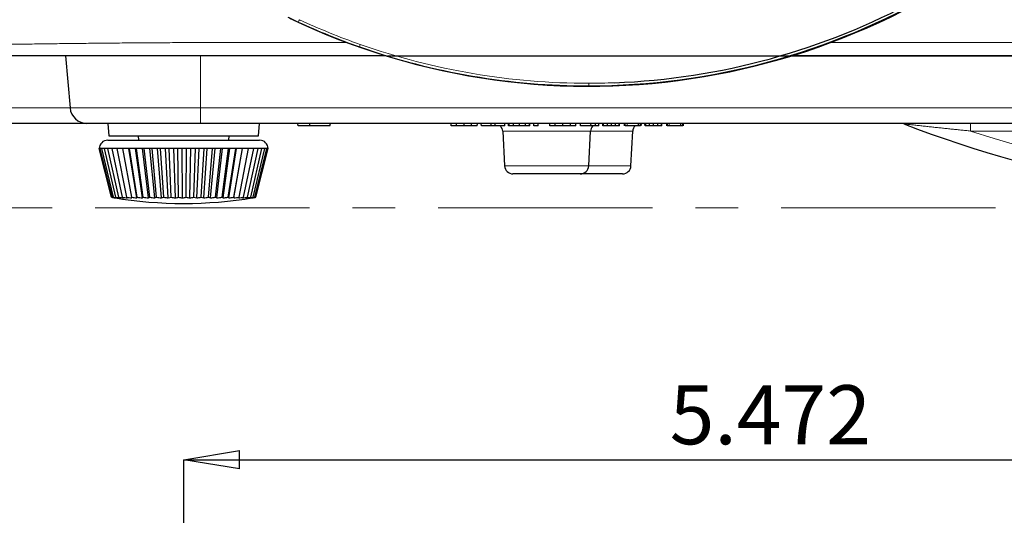
# Model space of a CAD drawing. Units: inches. Extents: x 23.3 to 67.8, y 29.8 to 60.2.
# Drawn here: x 41.6 to 43.9, y 41.4 to 42.6 of the extents above; entities that cross this region are included whole.
import ezdxf

# ---------------------------------------------------------------- set-up
doc = ezdxf.new("R2010")
doc.units = ezdxf.units.IN
doc.header["$MEASUREMENT"] = 0
doc.linetypes.add('CENTERX2__', pattern=[1, 0.625, -0.125, 0.125, -0.125, 0])
doc.linetypes.add('Continuous__', pattern=[0])
doc.layers.add('1', color=7, linetype='Continuous', lineweight=0)
doc.styles.add('DC_TEXTSTYLE5', font='arial.ttf', dxfattribs={"height": 0.137795})
doc.dimstyles.get("Standard").update_dxf_attribs({"dimtxt": 0.18, "dimasz": 0.18, "dimexe": 0.18, "dimexo": 0.0625, "dimgap": 0.09, "dimtad": 0, "dimtih": 1, "dimtoh": 1, "dimdec": 4, "dimzin": 0, "dimdsep": 46, "dimtxsty": 'Standard', "dimcen": 0.09, "dimadec": 0, "dimazin": 0, "dimtfac": 1, "dimtdec": 4, "dimtofl": 0, "dimtmove": 0, "dimatfit": 3, "dimfxl": 0, "dimtolj": 1, "dimtzin": 0, "dimarcsym": 0})

# ---------------------------------------------------------------- blocks, each defined once
blk = doc.blocks.new('_CLOSED')
at = {"color": 0, "linetype": 'ByBlock', "lineweight": -2}
for p, q in [((-1, 0.166667), (0, 0)), ((-1, 0.166667), (-1, -0.166667)), ((0, 0), (-1, -0.166667)), ((0, 0), (-1, 0))]:
    blk.add_line(p, q, dxfattribs=at)
blk = doc.blocks.new('*D43')
at = {"layer": '1', "color": 0, "linetype": 'Continuous', "lineweight": -2, "ltscale": 0.125}
for p, q in [((42.3059, 43.7181), (40.2998, 43.7181)), ((40.2998, 43.5881), (40.2998, 42.2536)), ((41.0081, 42.1236), (40.2998, 42.1236))]:
    blk.add_line(p, q, dxfattribs=at)
at = {"layer": 'Defpoints', "color": 0}
for p in [(42.3084, 43.7181), (40.2998, 42.1236), (41.0105, 42.1236)]:
    blk.add_point(p, dxfattribs=at)
at = {"layer": '1', "color": 0, "lineweight": -2, "xscale": 0.13, "yscale": 0.13, "zscale": 0.13}
for p, rotation in [((40.2998, 43.7181), 90), ((40.2998, 42.1236), 270)]:
    blk.add_blockref('_CLOSED', p, dxfattribs=dict(at, rotation=rotation))
at = {"layer": '1', "color": 0, "lineweight": 0, "insert": (40.195, 42.9208), "char_height": 0.1378, "attachment_point": 5, "rotation": 90, "style": 'DC_TEXTSTYLE5'}
blk.add_mtext('\\A1;3.189', dxfattribs=at)
blk = doc.blocks.new('*D45')
at = {"layer": '1', "color": 0, "linetype": 'Continuous', "lineweight": -2, "ltscale": 0.125}
for p, q in [((48.2582, 44.8532), (48.9326, 44.8532)), ((48.9326, 44.7232), (48.9326, 42.6079)), ((42.492, 42.4779), (48.9326, 42.4779))]:
    blk.add_line(p, q, dxfattribs=at)
at = {"layer": 'Defpoints', "color": 0}
for p in [(48.2558, 44.8532), (42.4895, 42.4779), (48.9326, 42.4779)]:
    blk.add_point(p, dxfattribs=at)
at = {"layer": '1', "color": 0, "lineweight": -2, "xscale": 0.13, "yscale": 0.13, "zscale": 0.13}
for p, rotation in [((48.9326, 44.8532), 90), ((48.9326, 42.4779), 270)]:
    blk.add_blockref('_CLOSED', p, dxfattribs=dict(at, rotation=rotation))
at = {"layer": '1', "color": 0, "lineweight": 0, "insert": (49.0374, 43.6655), "char_height": 0.1378, "attachment_point": 5, "rotation": 90, "style": 'DC_TEXTSTYLE5'}
blk.add_mtext('\\A1;4.8', dxfattribs=at)
blk = doc.blocks.new('*D52')
at = {"layer": '1', "color": 0, "linetype": 'Continuous', "lineweight": -2, "ltscale": 0.125}
for p, q in [((42.0171, 40.4353), (42.0171, 41.5354)), ((42.1471, 41.5354), (44.6233, 41.5354)), ((44.7533, 35.7532), (44.7533, 41.5354))]:
    blk.add_line(p, q, dxfattribs=at)
at = {"layer": 'Defpoints', "color": 0}
for p in [(44.7533, 41.5354), (42.0171, 40.4328), (44.7533, 35.7507)]:
    blk.add_point(p, dxfattribs=at)
at = {"layer": '1', "color": 0, "lineweight": -2, "xscale": 0.13, "yscale": 0.13, "zscale": 0.13, "rotation": 180}
blk.add_blockref('_CLOSED', (42.0171, 41.5354), dxfattribs=at)
at = {"layer": '1', "color": 0, "lineweight": -2, "xscale": 0.13, "yscale": 0.13, "zscale": 0.13}
blk.add_blockref('_CLOSED', (44.7533, 41.5354), dxfattribs=at)
at = {"layer": '1', "color": 0, "lineweight": 0, "insert": (43.3852, 41.6402), "char_height": 0.1378, "attachment_point": 5, "style": 'DC_TEXTSTYLE5'}
blk.add_mtext('\\A1;5.472', dxfattribs=at)

msp = doc.modelspace()

# ---------------------------------------------------------------- linework, layer by layer
at = {"layer": '1', "color": 7, "linetype": 'Continuous__', "lineweight": 30, "ltscale": 0.125}
for p, q in [((41.74148, 42.47793), (41.75211, 42.35639)), ((41.79133, 42.32045), (41.55451, 42.32045)), ((42.05644, 42.32045), (41.79133, 42.32045)), ((41.8399, 42.32045), (41.84248, 42.29092)), ((44.41454, 42.32045), (42.05644, 42.32045)), ((42.19165, 42.29092), (42.19423, 42.32045)), ((42.28434, 42.31455), (42.28327, 42.32045)), ((42.31129, 42.31455), (42.31111, 42.32045)), ((42.35799, 42.31455), (42.35932, 42.32045)), ((42.64119, 42.31455), (42.64108, 42.32045)), ((42.65351, 42.31455), (42.65358, 42.32045)), ((42.67108, 42.31455), (42.67108, 42.32045)), ((42.68866, 42.31455), (42.68858, 42.32045)), ((42.70181, 42.31455), (42.70191, 42.32045)), ((42.71123, 42.31455), (42.71108, 42.32045)), ((42.73449, 42.31455), (42.73442, 42.32045)), ((42.74351, 42.31455), (42.74358, 42.32045)), ((42.76594, 42.31455), (42.76608, 42.32045)), ((42.77459, 42.31455), (42.77441, 42.32045)), ((42.77626, 42.31455), (42.77608, 42.32045)), ((42.78602, 42.31455), (42.78609, 42.32045)), ((42.80025, 42.31455), (42.80025, 42.32045)), ((42.81447, 42.31455), (42.81441, 42.32045)), ((42.8234, 42.31455), (42.82358, 42.32045)), ((42.82424, 42.31455), (42.82442, 42.32045)), ((42.83369, 42.31455), (42.83358, 42.32045)), ((42.84348, 42.31455), (42.84358, 42.32045)), ((42.87118, 42.31455), (42.87108, 42.32045)), ((42.88351, 42.31455), (42.88359, 42.32045)), ((42.90108, 42.31455), (42.90108, 42.32045)), ((42.91949, 42.31455), (42.91941, 42.32045)), ((42.93182, 42.31455), (42.93192, 42.32045)), ((42.94285, 42.31455), (42.94275, 42.32045)), ((42.96698, 42.31455), (42.96692, 42.32045)), ((42.97765, 42.31455), (42.97775, 42.32045)), ((42.98515, 42.31455), (42.98525, 42.32045)), ((42.99459, 42.31455), (42.99442, 42.32045)), ((42.99626, 42.31455), (42.99608, 42.32045)), ((43.00519, 42.31455), (43.00525, 42.32045)), ((43.01441, 42.31455), (43.01442, 42.32045)), ((43.02447, 42.31455), (43.02441, 42.32045)), ((43.03257, 42.31455), (43.03275, 42.32045)), ((43.03341, 42.31455), (43.03358, 42.32045)), ((43.04441, 42.32045), (43.04452, 42.31455)), ((43.04608, 42.32045), (43.04618, 42.31455)), ((43.07768, 42.31455), (43.07775, 42.32045)), ((43.08265, 42.31455), (43.08275, 42.32045)), ((43.08432, 42.31455), (43.08442, 42.32045)), ((43.09302, 42.31455), (43.09284, 42.32045)), ((43.09469, 42.31455), (43.09451, 42.32045)), ((43.10361, 42.31455), (43.10367, 42.32045)), ((43.11284, 42.31455), (43.11284, 42.32045)), ((43.1229, 42.31455), (43.12284, 42.32045)), ((43.131, 42.31455), (43.13117, 42.32045)), ((43.13184, 42.31455), (43.13201, 42.32045)), ((43.14284, 42.32045), (43.14294, 42.31455)), ((43.14451, 42.32045), (43.14461, 42.31455)), ((43.17611, 42.31455), (43.17618, 42.32045)), ((43.18107, 42.31455), (43.18118, 42.32045)), ((43.18274, 42.31455), (43.18284, 42.32045)), ((42.31129, 42.31455), (42.28434, 42.31455)), ((42.35799, 42.31455), (42.31129, 42.31455)), ((42.65351, 42.31455), (42.64119, 42.31455)), ((42.67108, 42.31455), (42.65351, 42.31455)), ((42.68866, 42.31455), (42.67108, 42.31455)), ((42.70181, 42.31455), (42.68866, 42.31455)), ((42.73449, 42.31455), (42.71123, 42.31455)), ((42.74351, 42.31455), (42.73449, 42.31455)), ((42.76594, 42.31455), (42.74351, 42.31455)), ((42.76115, 42.3018), (42.76539, 42.221)), ((42.77626, 42.31455), (42.77459, 42.31455)), ((42.78602, 42.31455), (42.77626, 42.31455)), ((42.80025, 42.31455), (42.78602, 42.31455)), ((42.81447, 42.31455), (42.80025, 42.31455)), ((42.8234, 42.31455), (42.81447, 42.31455)), ((42.82424, 42.31455), (42.8234, 42.31455)), ((42.84348, 42.31455), (42.83369, 42.31455)), ((42.88351, 42.31455), (42.87118, 42.31455)), ((42.90108, 42.31455), (42.88351, 42.31455)), ((42.91949, 42.31455), (42.90108, 42.31455)), ((42.93182, 42.31455), (42.91949, 42.31455)), ((42.96698, 42.31455), (42.94285, 42.31455)), ((42.96166, 42.221), (42.96589, 42.3018)), ((42.97765, 42.31455), (42.96698, 42.31455)), ((42.98515, 42.31455), (42.97765, 42.31455)), ((42.99626, 42.31455), (42.99459, 42.31455)), ((43.00519, 42.31455), (42.99626, 42.31455)), ((43.01441, 42.31455), (43.00519, 42.31455)), ((43.02447, 42.31455), (43.01441, 42.31455)), ((43.03257, 42.31455), (43.02447, 42.31455)), ((43.03341, 42.31455), (43.03257, 42.31455)), ((43.06008, 42.221), (43.06432, 42.3018)), ((43.09469, 42.31455), (43.09302, 42.31455)), ((43.10361, 42.31455), (43.09469, 42.31455)), ((43.11284, 42.31455), (43.10361, 42.31455)), ((43.1229, 42.31455), (43.11284, 42.31455)), ((43.131, 42.31455), (43.1229, 42.31455)), ((43.13184, 42.31455), (43.131, 42.31455)), ((41.8399, 42.28108), (42.0777, 42.28108)), ((41.84248, 42.29092), (42.19165, 42.29092)), ((41.91077, 42.29092), (41.91163, 42.28108)), ((42.0777, 42.28108), (42.19423, 42.28108)), ((42.1225, 42.28108), (42.12337, 42.29092)), ((41.82034, 42.2614), (41.82022, 42.2614)), ((41.82214, 42.2614), (41.82034, 42.2614)), ((41.8486, 42.14799), (41.82034, 42.2614)), ((41.82608, 42.2614), (41.82214, 42.2614)), ((41.85014, 42.14799), (41.82214, 42.2614)), ((41.8321, 42.2614), (41.82608, 42.2614)), ((41.85351, 42.14799), (41.82608, 42.2614)), ((41.84016, 42.2614), (41.8321, 42.2614)), ((41.85868, 42.14799), (41.8321, 42.2614)), ((41.85015, 42.2614), (41.84016, 42.2614)), ((41.86558, 42.14799), (41.84016, 42.2614)), ((41.86198, 42.2614), (41.85015, 42.2614)), ((41.87413, 42.14799), (41.85015, 42.2614)), ((41.8755, 42.2614), (41.86198, 42.2614)), ((41.88426, 42.14799), (41.86198, 42.2614)), ((41.89057, 42.2614), (41.8755, 42.2614)), ((41.89584, 42.14799), (41.8755, 42.2614)), ((41.90794, 42.14655), (41.88936, 42.2614)), ((41.90703, 42.2614), (41.89057, 42.2614)), ((41.90874, 42.14799), (41.89057, 42.2614)), ((41.92078, 42.14655), (41.90438, 42.2614)), ((41.92469, 42.2614), (41.90703, 42.2614)), ((41.92284, 42.14799), (41.90703, 42.2614)), ((41.93467, 42.14655), (41.92064, 42.2614)), ((41.94337, 42.2614), (41.92469, 42.2614)), ((41.93796, 42.14799), (41.92469, 42.2614)), ((41.94946, 42.14655), (41.93795, 42.2614)), ((41.96285, 42.2614), (41.94337, 42.2614)), ((41.95396, 42.14799), (41.94337, 42.2614)), ((41.965, 42.14655), (41.95613, 42.2614)), ((41.98293, 42.2614), (41.96285, 42.2614)), ((41.97064, 42.14799), (41.96285, 42.2614)), ((41.9811, 42.14655), (41.97498, 42.2614)), ((42.00338, 42.2614), (41.98293, 42.2614)), ((41.98784, 42.14799), (41.98293, 42.2614)), ((41.9976, 42.14655), (41.99429, 42.2614)), ((42.02398, 42.2614), (42.00338, 42.2614)), ((42.00535, 42.14799), (42.00338, 42.2614)), ((42.01431, 42.14655), (42.01384, 42.2614)), ((42.02299, 42.14799), (42.02398, 42.2614)), ((42.04451, 42.2614), (42.02398, 42.2614)), ((42.03106, 42.14655), (42.03344, 42.2614)), ((42.04057, 42.14799), (42.04451, 42.2614)), ((42.06474, 42.2614), (42.04451, 42.2614)), ((42.04764, 42.14655), (42.05285, 42.2614)), ((42.05789, 42.14799), (42.06474, 42.2614)), ((42.0639, 42.14655), (42.07187, 42.2614)), ((42.08444, 42.2614), (42.06474, 42.2614)), ((42.07476, 42.14799), (42.08444, 42.2614)), ((42.07964, 42.14655), (42.09029, 42.2614)), ((42.1034, 42.2614), (42.08444, 42.2614)), ((42.091, 42.14799), (42.1034, 42.2614)), ((42.0947, 42.14655), (42.10791, 42.2614)), ((42.12142, 42.2614), (42.1034, 42.2614)), ((42.10643, 42.14799), (42.12142, 42.2614)), ((42.1089, 42.14655), (42.12454, 42.2614)), ((42.12088, 42.14799), (42.1383, 42.2614)), ((42.1383, 42.2614), (42.12142, 42.2614)), ((42.1221, 42.14655), (42.13998, 42.2614)), ((42.13415, 42.14655), (42.15408, 42.2614)), ((42.13419, 42.14799), (42.15385, 42.2614)), ((42.15385, 42.2614), (42.1383, 42.2614)), ((42.14623, 42.14799), (42.16789, 42.2614)), ((42.16789, 42.2614), (42.15385, 42.2614)), ((42.15684, 42.14799), (42.18029, 42.2614)), ((42.16592, 42.14799), (42.1909, 42.2614)), ((42.18029, 42.2614), (42.16789, 42.2614)), ((42.17338, 42.14799), (42.1996, 42.2614)), ((42.17912, 42.14799), (42.2063, 42.2614)), ((42.1909, 42.2614), (42.18029, 42.2614)), ((42.18308, 42.14799), (42.21093, 42.2614)), ((42.18523, 42.14799), (42.21344, 42.2614)), ((42.18553, 42.14799), (42.2138, 42.2614)), ((42.1996, 42.2614), (42.1909, 42.2614)), ((42.2063, 42.2614), (42.1996, 42.2614)), ((42.21093, 42.2614), (42.2063, 42.2614)), ((42.21344, 42.2614), (42.21093, 42.2614)), ((42.21392, 42.2614), (42.21344, 42.2614)), ((42.942, 42.20234), (42.78505, 42.20234)), ((43.04042, 42.20234), (42.942, 42.20234))]:
    msp.add_line(p, q, dxfattribs=at)
at = {"layer": '1', "color": 8, "linetype": 'Continuous__', "lineweight": 0, "ltscale": 0.125, "true_color": 0x808080}
for p, q in [((42.05644, 42.47793), (42.05644, 42.35639)), ((41.55451, 42.35639), (41.75211, 42.35639)), ((41.75211, 42.35639), (42.05644, 42.35639)), ((42.05644, 42.35639), (44.73439, 42.35639)), ((42.05644, 42.35639), (42.05644, 42.32045)), ((43.05115, 42.31455), (43.05108, 42.32045)), ((43.14958, 42.31455), (43.1495, 42.32045)), ((43.85192, 42.32045), (43.85192, 42.30248)), ((42.96589, 42.3018), (42.76115, 42.3018)), ((43.06432, 42.3018), (42.96589, 42.3018)), ((45.65465, 42.30248), (43.85192, 42.30248)), ((42.76539, 42.221), (42.86352, 42.221)), ((42.86352, 42.221), (42.96166, 42.221)), ((42.96195, 42.221), (43.06008, 42.221))]:
    msp.add_line(p, q, dxfattribs=at)
at = {"layer": '1', "color": 7, "linetype": 'CENTERX2__', "lineweight": 0, "ltscale": 0.8}
msp.add_line((41.01053, 42.1236), (47.96783, 42.1236), dxfattribs=at)
at = {"layer": '1', "color": 8, "linetype": 'Continuous__', "lineweight": 0, "ltscale": 0.125, "true_color": 0x808080, "flags": 128}
msp.add_lwpolyline([(42.96198, 42.41398), (42.96198, 42.41282), (42.96198, 42.41169), (42.96198, 42.41065), (42.96198, 42.40974), (42.96198, 42.40899), (42.96199, 42.40843), (42.96199, 42.40809), (42.96199, 42.40797)], dxfattribs=at)
at = {"layer": '1', "color": 7, "linetype": 'Continuous__', "lineweight": 30, "ltscale": 0.125}
for centre, radius, start, end in [((42.96195, 44.0173), 1.61024, 244.30752, 314.89448), ((42.96025, 44.01815), 1.61018, 270.06172, 300.2865), ((42.96025, 44.01825), 1.60427, 272.20789, 298.53991), ((42.95962, 44.01911), 1.61055, 244.23621, 245.21109), ((42.96253, 44.01722), 1.61006, 245.08891, 250.57046), ((42.96025, 44.01815), 1.61018, 250.65802, 270.06173), ((41.79133, 42.35982), 0.03937, 185, 270), ((43.68957, 42.30077), 0.01969, 69.0311, 90), ((42.7415, 42.30077), 0.01969, 3, 44.427), ((42.98555, 42.30077), 0.01969, 135.573, 177), ((43.08398, 42.30077), 0.01969, 134.80014, 177), ((44.75329, 45.07636), 2.95276, 249.0311, 290.9689), ((41.8399, 42.2614), 0.01969, 90, 180), ((42.19423, 42.2614), 0.01969, 0, 90), ((42.78505, 42.22203), 0.01969, 183, 270), ((42.942, 42.22203), 0.01969, 270, 357), ((43.04042, 42.22203), 0.01969, 270, 357), ((41.93464, 42.62594), 0.48564, 259.79515, 260.80492), ((41.94008, 42.69154), 0.5512, 260.4469, 261.39694), ((41.9274, 42.52875), 0.38852, 258.53035, 259.65419), ((41.94895, 42.78661), 0.64622, 261.20484, 262.08473), ((41.92131, 42.43599), 0.29587, 256.7533, 258.03277), ((41.95864, 42.8748), 0.73438, 261.76977, 262.59702), ((42.01707, 43.1177), 0.98425, 260.48498, 279.51502), ((41.91654, 42.35172), 0.21179, 254.14408, 255.64094), ((41.96903, 42.95227), 0.81182, 262.18754, 262.97581), ((41.91338, 42.27968), 0.1401, 250.05064, 251.85796), ((41.97999, 43.01562), 0.87514, 262.48776, 263.24818), ((41.91249, 42.22314), 0.08438, 242.95815, 245.19836), ((41.9914, 43.06208), 0.92158, 262.68959, 263.43164), ((41.91675, 42.18508), 0.04931, 228.7853, 231.39725), ((42.00313, 43.08962), 0.94911, 262.80496, 263.53709), ((41.99751, 42.1798), 0.10653, 197.37396, 198.18845), ((42.01505, 43.09703), 0.9565, 262.84033, 263.57046), ((41.8846, 42.16051), 0.0272, 329.11138, 332.5897), ((42.02703, 43.08399), 0.94345, 262.79765, 263.53359), ((41.89657, 42.18336), 0.04406, 303.32788, 306.60083), ((42.03893, 43.05106), 0.91051, 262.67456, 263.42445), ((41.9026, 42.22435), 0.08416, 292.39514, 294.84567), ((42.05064, 42.99969), 0.85912, 262.46415, 263.23688), ((41.90827, 42.28272), 0.14227, 286.82954, 288.73142), ((42.06201, 42.93211), 0.79153, 262.15391, 262.9597), ((41.91449, 42.35609), 0.21555, 283.55146, 285.10065), ((42.07294, 42.85127), 0.71069, 261.72387, 262.57502), ((41.92151, 42.44131), 0.30073, 281.42966, 282.74187), ((42.08331, 42.76071), 0.62012, 261.14318, 262.05516), ((41.92938, 42.5347), 0.3941, 279.96889, 281.11482), ((42.09302, 42.66439), 0.52379, 260.36406, 261.35718), ((41.93808, 42.63217), 0.49158, 278.92169, 279.94708), ((42.10199, 42.56649), 0.42589, 259.3106, 260.41272), ((41.94755, 42.72949), 0.58889, 278.15191, 279.08802), ((42.11014, 42.4713), 0.33071, 257.85681, 259.10808), ((41.95772, 42.8224), 0.68181, 277.57921, 278.44846), ((42.11743, 42.38296), 0.2424, 255.78047, 257.24176), ((41.96848, 42.90684), 0.76626, 277.15376, 277.97298), ((42.1239, 42.30532), 0.16483, 252.65529, 254.42444), ((41.97972, 42.97913), 0.83856, 276.84362, 277.62601), ((42.1297, 42.24172), 0.1014, 247.56667, 249.80862), ((41.99133, 43.03612), 0.89556, 276.62812, 277.38448), ((42.13541, 42.19481), 0.05507, 238.24773, 241.22515), ((42.00318, 43.07531), 0.93476, 276.4941, 277.2337), ((42.14381, 42.16614), 0.02925, 218.36728, 222.06716), ((42.01515, 43.09499), 0.95446, 276.43389, 277.16506), ((42.22624, 42.14433), 0.09212, 177.72427, 178.62166), ((42.0271, 43.09431), 0.95379, 276.44416, 277.17477), ((42.11249, 42.17734), 0.04472, 316.47977, 318.97676), ((42.03891, 43.0733), 0.93279, 276.52547, 277.26336), ((42.12112, 42.20844), 0.07021, 298.18009, 300.57893), ((42.05044, 43.03287), 0.89239, 276.68236, 277.43576), ((42.12136, 42.25924), 0.11985, 289.89441, 291.83035), ((42.06156, 42.9748), 0.83434, 276.92394, 277.70193), ((42.11883, 42.32652), 0.18668, 285.40282, 286.98961), ((42.07215, 42.90163), 0.76119, 277.26531, 278.07839), ((42.11455, 42.40716), 0.2671, 282.64737, 283.99019), ((42.08208, 42.81655), 0.67615, 277.72996, 278.59085), ((42.10887, 42.49757), 0.35737, 280.81603, 281.98564), ((42.09124, 42.7233), 0.58294, 278.35419, 279.27894), ((42.10199, 42.59377), 0.45349, 279.53307, 280.57664), ((42.09949, 42.62594), 0.48564, 279.19508, 280.20485)]:
    msp.add_arc(centre, radius, start, end, dxfattribs=at)
at = {"layer": '1', "color": 8, "linetype": 'Continuous__', "lineweight": 0, "ltscale": 0.125, "true_color": 0x808080}
for centre, radius, start, end in [((42.47224, 42.47465), 0.20512, 154.66564, 156.34143), ((42.96253, 44.01733), 1.60415, 245.08891, 250.57014), ((42.67473, 42.41663), 0.26106, 160.3251, 161.64258), ((42.96025, 44.01825), 1.60427, 250.65802, 270.06173), ((42.96025, 44.01825), 1.60427, 270.06172, 272.20789), ((44.75329, 45.07293), 2.91339, 251.97767, 288.02233)]:
    msp.add_arc(centre, radius, start, end, dxfattribs=at)
for points in [[(41.4542, 42.50252), (41.45427, 42.50252), (41.45438, 42.50253), (41.45454, 42.50253), (41.45477, 42.50255), (41.4551, 42.50256), (41.4556, 42.50259), (41.45632, 42.50262), (41.45732, 42.50265), (41.45871, 42.5027), (41.46059, 42.50275), (41.46308, 42.50282), (41.46629, 42.50289), (41.4703, 42.50296), (41.47516, 42.50304), (41.48092, 42.50313), (41.48765, 42.50323), (41.4954, 42.50333), (41.50414, 42.50345), (41.51389, 42.50358), (41.52467, 42.50372), (41.53652, 42.50387), (41.54948, 42.50405), (41.5636, 42.50424), (41.57881, 42.50445), (41.59495, 42.50467), (41.61203, 42.50491), (41.63003, 42.50516), (41.64895, 42.50542), (41.66882, 42.50569), (41.68958, 42.50597), (41.71095, 42.50625), (41.73282, 42.50653), (41.75516, 42.5068), (41.77797, 42.50706), (41.80121, 42.50732), (41.82488, 42.50756), (41.84895, 42.50779), (41.87342, 42.50801), (41.89809, 42.50821), (41.92283, 42.5084), (41.94764, 42.50856), (41.97251, 42.50869), (41.99743, 42.5088), (42.02239, 42.50888), (42.04738, 42.50893), (42.0724, 42.50896), (42.09744, 42.50898), (42.12249, 42.50899), (42.14755, 42.509), (42.17262, 42.509), (42.19768, 42.50899), (42.22274, 42.50899), (42.2478, 42.50899), (42.27286, 42.50899), (42.29793, 42.50899), (42.32299, 42.50899), (42.34805, 42.50899), (42.37311, 42.50899), (42.39817, 42.50899)], [(43.52571, 42.50898), (43.58464, 42.50898), (43.64357, 42.50898), (43.7025, 42.50898), (43.76142, 42.50898), (43.82035, 42.50898), (43.87928, 42.50898), (43.93821, 42.50898), (43.99714, 42.50898), (44.05606, 42.50898), (44.11499, 42.50898), (44.17392, 42.50898), (44.23285, 42.50898), (44.29177, 42.50898), (44.3507, 42.50898), (44.40963, 42.50898), (44.46856, 42.50898), (44.52749, 42.50898), (44.58641, 42.50898), (44.64534, 42.50898), (44.70427, 42.50898), (44.7632, 42.50898), (44.82212, 42.50898), (44.88105, 42.50898), (44.93998, 42.50898), (44.99891, 42.50898), (45.05784, 42.50898), (45.11676, 42.50898), (45.17569, 42.50898), (45.23462, 42.50898), (45.29355, 42.50898), (45.35247, 42.50898), (45.4114, 42.50898), (45.47033, 42.50898), (45.52926, 42.50898), (45.58819, 42.50898), (45.64711, 42.50898), (45.70604, 42.50898), (45.76497, 42.50898), (45.8239, 42.50898), (45.88282, 42.50898), (45.94175, 42.50898), (46.00068, 42.50898), (46.05961, 42.50898), (46.11854, 42.50898), (46.17746, 42.50898), (46.23639, 42.50898), (46.29532, 42.50898), (46.35425, 42.50898), (46.41317, 42.50898), (46.4721, 42.50898), (46.53103, 42.50898), (46.58996, 42.50898), (46.64889, 42.50898), (46.70781, 42.50898), (46.76674, 42.50898), (46.82567, 42.50898), (46.8846, 42.50898), (46.94352, 42.50898), (47.00245, 42.50899), (47.06138, 42.50899), (47.12031, 42.50899), (47.17924, 42.50899), (47.23816, 42.50899), (47.29709, 42.50899), (47.35602, 42.509), (47.41494, 42.50898), (47.47384, 42.5089), (47.53272, 42.5087), (47.59153, 42.50834), (47.65027, 42.50786), (47.70888, 42.50728), (47.76562, 42.50663), (47.81906, 42.50594), (47.86759, 42.50528), (47.91099, 42.50468), (47.94891, 42.50416), (47.98012, 42.50374), (48.005, 42.50341), (48.02389, 42.50316), (48.03695, 42.50295), (48.04499, 42.50278), (48.04922, 42.50266), (48.05118, 42.50258), (48.05199, 42.50254), (48.05232, 42.50252), (48.05242, 42.50251)], [(43.85192, 42.30248), (43.84621, 42.30306), (43.8405, 42.30365), (43.8348, 42.30423), (43.8291, 42.30482), (43.8234, 42.30541), (43.81771, 42.306), (43.81202, 42.30659), (43.80633, 42.30719), (43.80065, 42.30779), (43.79498, 42.30839), (43.78931, 42.30899), (43.78364, 42.3096), (43.77798, 42.31021), (43.77233, 42.31082), (43.76669, 42.31143), (43.76105, 42.31204), (43.75541, 42.31265), (43.74979, 42.31327), (43.74417, 42.31389), (43.73857, 42.3145), (43.733, 42.31512), (43.72747, 42.31573), (43.72201, 42.31634), (43.71664, 42.31694), (43.71144, 42.31752), (43.70646, 42.31807), (43.70185, 42.31859), (43.69815, 42.31899), (43.69661, 42.31915)]]:
    msp.add_spline(points, degree=3, dxfattribs=at)
at = {"layer": '1', "color": 7, "linetype": 'Continuous__', "lineweight": 30, "ltscale": 0.125}
for points in [[(42.48951, 42.47793), (42.46568, 42.47793), (42.44185, 42.47793), (42.41802, 42.47793), (42.39419, 42.47793), (42.37036, 42.47793), (42.34653, 42.47793), (42.3227, 42.47793), (42.29887, 42.47793), (42.27504, 42.47793), (42.25121, 42.47793), (42.22738, 42.47793), (42.20355, 42.47793), (42.17972, 42.47793), (42.15589, 42.47793), (42.13206, 42.47793), (42.10824, 42.47793), (42.08442, 42.47793), (42.06062, 42.47793), (42.03684, 42.47793), (42.01309, 42.47793), (41.98936, 42.47793), (41.96568, 42.47793), (41.94205, 42.47793), (41.91848, 42.47793), (41.89497, 42.47793), (41.87157, 42.47793), (41.84843, 42.47793), (41.82569, 42.47793), (41.80334, 42.47793), (41.78141, 42.47793), (41.75991, 42.47793), (41.73887, 42.47793), (41.7183, 42.47793), (41.69824, 42.47793), (41.67896, 42.47793), (41.66061, 42.47793), (41.64317, 42.47793), (41.62664, 42.47793), (41.61102, 42.47793), (41.59631, 42.47793), (41.58264, 42.47793), (41.57011, 42.47793), (41.55867, 42.47793), (41.54828, 42.47793), (41.53891, 42.47793), (41.5305, 42.47793), (41.52306, 42.47793), (41.5166, 42.47793), (41.51107, 42.47793), (41.50641, 42.47793), (41.50257, 42.47793), (41.4995, 42.47793), (41.4971, 42.47793), (41.49526, 42.47793), (41.4939, 42.47793), (41.4929, 42.47793), (41.49219, 42.47793), (41.49168, 42.47793), (41.49132, 42.47793), (41.49108, 42.47793), (41.49091, 42.47793), (41.4908, 42.47793)], [(48.01593, 42.47793), (48.01579, 42.47793), (48.01533, 42.47793), (48.014, 42.47793), (48.01054, 42.47793), (48.00272, 42.47793), (47.98831, 42.47793), (47.96585, 42.47793), (47.93491, 42.47793), (47.89467, 42.47793), (47.84607, 42.47793), (47.7902, 42.47793), (47.72797, 42.47793), (47.66204, 42.47793), (47.5935, 42.47793), (47.52449, 42.47793), (47.4553, 42.47793), (47.38601, 42.47793), (47.31669, 42.47793), (47.24737, 42.47793), (47.17804, 42.47793), (47.10871, 42.47793), (47.03939, 42.47793), (46.97006, 42.47793), (46.90073, 42.47793), (46.8314, 42.47793), (46.76208, 42.47793), (46.69275, 42.47793), (46.62342, 42.47793), (46.5541, 42.47793), (46.48477, 42.47793), (46.41544, 42.47793), (46.34612, 42.47793), (46.27679, 42.47793), (46.20746, 42.47793), (46.13814, 42.47793), (46.06881, 42.47793), (45.99948, 42.47793), (45.93016, 42.47793), (45.86083, 42.47793), (45.7915, 42.47793), (45.72218, 42.47793), (45.65285, 42.47793), (45.58352, 42.47793), (45.51419, 42.47793), (45.44487, 42.47793), (45.37554, 42.47793), (45.30621, 42.47793), (45.23689, 42.47793), (45.16756, 42.47793), (45.09823, 42.47793), (45.02891, 42.47793), (44.95958, 42.47793), (44.89025, 42.47793), (44.82093, 42.47793), (44.7516, 42.47793), (44.68227, 42.47793), (44.61295, 42.47793), (44.54362, 42.47793), (44.47429, 42.47793), (44.40497, 42.47793), (44.33564, 42.47793), (44.26631, 42.47793), (44.19698, 42.47793), (44.12766, 42.47793), (44.05833, 42.47793), (43.989, 42.47793), (43.91968, 42.47793), (43.85035, 42.47793), (43.78102, 42.47793), (43.7117, 42.47793), (43.64237, 42.47793), (43.57304, 42.47793), (43.50372, 42.47793), (43.43439, 42.47793)], [(43.05115, 42.31455), (43.05007, 42.31455), (43.04905, 42.31455), (43.04812, 42.31455), (43.04735, 42.31455), (43.04677, 42.31455), (43.04641, 42.31455), (43.04629, 42.31455), (43.04638, 42.31455)], [(43.07768, 42.31455), (43.07715, 42.31455), (43.07658, 42.31455), (43.076, 42.31455), (43.07538, 42.31455), (43.07475, 42.31455), (43.0741, 42.31455), (43.07343, 42.31455), (43.07274, 42.31455), (43.07203, 42.31455), (43.07131, 42.31455), (43.07057, 42.31455), (43.06983, 42.31455), (43.06907, 42.31455), (43.06831, 42.31455), (43.06754, 42.31455), (43.06676, 42.31455), (43.06598, 42.31455), (43.06519, 42.31455), (43.06441, 42.31455), (43.0635, 42.31455), (43.06263, 42.31455), (43.06178, 42.31455), (43.06095, 42.31455), (43.06015, 42.31455), (43.05938, 42.31455), (43.05863, 42.31455), (43.0579, 42.31455), (43.05719, 42.31455), (43.0565, 42.31455), (43.05584, 42.31455), (43.05519, 42.31455), (43.05457, 42.31455), (43.05396, 42.31455), (43.05336, 42.31455), (43.05279, 42.31455), (43.05223, 42.31455), (43.05168, 42.31455), (43.05115, 42.31455)], [(43.08253, 42.31455), (43.08268, 42.31455), (43.08257, 42.31455), (43.08224, 42.31455), (43.08175, 42.31455), (43.08114, 42.31455), (43.08044, 42.31455), (43.07963, 42.31455), (43.07872, 42.31455), (43.07768, 42.31455)], [(43.14958, 42.31455), (43.1485, 42.31455), (43.14747, 42.31455), (43.14655, 42.31455), (43.14577, 42.31455), (43.14519, 42.31455), (43.14483, 42.31455), (43.14472, 42.31455), (43.1448, 42.31455)], [(43.17611, 42.31455), (43.17557, 42.31455), (43.17501, 42.31455), (43.17442, 42.31455), (43.17381, 42.31455), (43.17318, 42.31455), (43.17252, 42.31455), (43.17185, 42.31455), (43.17116, 42.31455), (43.17045, 42.31455), (43.16973, 42.31455), (43.169, 42.31455), (43.16825, 42.31455), (43.1675, 42.31455), (43.16673, 42.31455), (43.16596, 42.31455), (43.16519, 42.31455), (43.1644, 42.31455), (43.16362, 42.31455), (43.16283, 42.31455), (43.16193, 42.31455), (43.16105, 42.31455), (43.1602, 42.31455), (43.15938, 42.31455), (43.15858, 42.31455), (43.1578, 42.31455), (43.15705, 42.31455), (43.15632, 42.31455), (43.15562, 42.31455), (43.15493, 42.31455), (43.15426, 42.31455), (43.15362, 42.31455), (43.15299, 42.31455), (43.15238, 42.31455), (43.15179, 42.31455), (43.15121, 42.31455), (43.15065, 42.31455), (43.15011, 42.31455), (43.14958, 42.31455)], [(43.18096, 42.31455), (43.1811, 42.31455), (43.18099, 42.31455), (43.18067, 42.31455), (43.18018, 42.31455), (43.17957, 42.31455), (43.17886, 42.31455), (43.17806, 42.31455), (43.17714, 42.31455), (43.17611, 42.31455)]]:
    msp.add_spline(points, degree=3, dxfattribs=at)

# ---------------------------------------------------------------- dimensions: what is measured, and where the dimension line sits
at = {"layer": '1', "color": 7, "linetype": 'Continuous', "lineweight": 0, "ltscale": 0.125}
for base, p1, p2, override, picture, middle in [((48.93265, 42.47793), (48.25577, 44.85317), (42.48951, 42.47793), {"dimtxt": 0.137795, "dimasz": 0.13, "dimexe": 0, "dimexo": 0.002461, "dimgap": 0.034449, "dimtad": 2, "dimjust": 0, "dimtih": 0, "dimtoh": 0, "dimdec": 1, "dimlfac": 2, "dimzin": 8, "dimlunit": 2, "dimtxsty": 'DC_TEXTSTYLE5', "dimblk1": 'CLOSED', "dimblk2": 'CLOSED', "dimsah": 1, "dimtol": 0, "dimtfac": 1, "dimtdec": 3, "dimtix": 0, "dimtofl": 1, "dimtmove": 0, "dimfxlon": 0}, '*D45', (49.03744, 43.66555)), ((40.29984, 42.1236), (42.30841, 43.71809), (41.01053, 42.1236), {"dimtxt": 0.137795, "dimasz": 0.13, "dimexe": 0, "dimexo": 0.002461, "dimgap": 0.034449, "dimtad": 2, "dimjust": 0, "dimtih": 0, "dimtoh": 0, "dimdec": 3, "dimlfac": 2, "dimzin": 8, "dimlunit": 2, "dimtxsty": 'DC_TEXTSTYLE5', "dimblk1": 'CLOSED', "dimblk2": 'CLOSED', "dimsah": 1, "dimtol": 0, "dimtfac": 1, "dimtdec": 3, "dimtix": 0, "dimtofl": 1, "dimtmove": 0, "dimfxlon": 0}, '*D43', (40.19504, 42.92085))]:
    dim = msp.add_linear_dim(base=base, p1=p1, p2=p2, angle=90, dimstyle='Standard', override=override, dxfattribs=at)
    dim.commit()
    dim.dimension.update_dxf_attribs({"geometry": picture, "text_midpoint": middle})
dim = msp.add_linear_dim(base=(44.75329, 41.53538), p1=(42.01707, 40.43279), p2=(44.75329, 35.75071), dimstyle='Standard', override={"dimtxt": 0.137795, "dimasz": 0.13, "dimexe": 0, "dimexo": 0.002461, "dimgap": 0.034449, "dimtad": 2, "dimjust": 0, "dimtih": 0, "dimtoh": 0, "dimdec": 3, "dimlfac": 2, "dimzin": 8, "dimlunit": 2, "dimtxsty": 'DC_TEXTSTYLE5', "dimblk1": 'CLOSED', "dimblk2": 'CLOSED', "dimsah": 1, "dimtol": 0, "dimtfac": 1, "dimtdec": 3, "dimtix": 0, "dimtofl": 1, "dimtmove": 0, "dimfxlon": 0}, dxfattribs=at)
dim.commit()
dim.dimension.update_dxf_attribs({"geometry": '*D52', "text_midpoint": (43.38518, 41.64018)})

doc.saveas('drawing.dxf')
